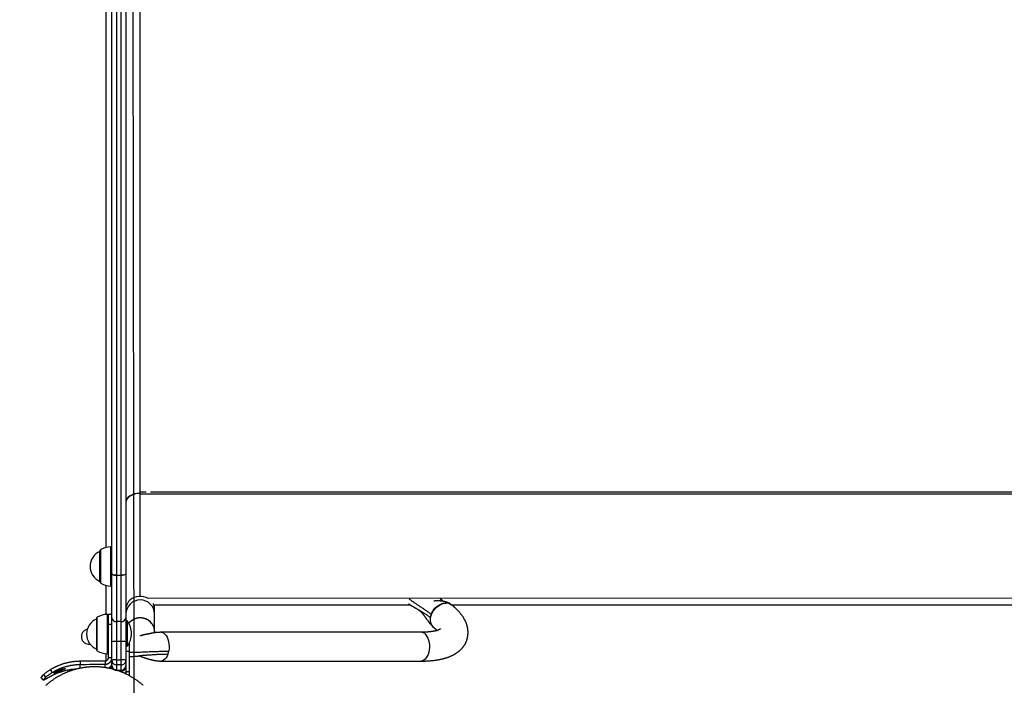
# Model space of a CAD drawing. Extents: x 272 to 9475, y -1547 to 2841.
# Drawn here: x 2255 to 3109, y 193 to 770 of the extents above; entities that cross this region are included whole.
import ezdxf

# ---------------------------------------------------------------- set-up
doc = ezdxf.new("R2010")
doc.units = 0
doc.linetypes.add('DOT', pattern=[6.35, 0, -6.35])
for name, color, linetype in [('LAYER01', 7, 'Continuous'), ('LAYER08', 7, 'Continuous'), ('LAYER10', 7, 'Continuous')]:
    doc.layers.add(name, color=color, linetype=linetype)

msp = doc.modelspace()

# ---------------------------------------------------------------- linework, layer by layer
at = {"layer": 'LAYER01', "color": 7, "linetype": 'Continuous'}
for p, q in [((2335.11, 289.95), (2335.11, 980.2)), ((2339.11, 981.59), (2339.11, 288.57)), ((2343.11, 288.57), (2343.11, 981.59)), ((2347.11, 980.2), (2347.11, 289.95)), ((2359.61, 360.7), (2359.61, 909.94)), ((2359.61, 358.97), (2359.61, 360.7)), ((5186.26, 359.26), (2359.61, 358.97)), ((2359.61, 269.79), (2359.61, 358.97)), ((2324.61, 283), (2324.61, 309.55)), ((2335.11, 313.27), (2334.11, 313.27)), ((2335.11, 251.56), (2335.11, 289.95)), ((2339.11, 288.57), (2343.11, 288.57)), ((2339.11, 288.57), (2339.11, 288.45)), ((2343.11, 288.45), (2339.11, 288.45)), ((2339.11, 288.45), (2339.11, 248.45)), ((2343.11, 288.57), (2343.11, 288.45)), ((2343.11, 248.45), (2343.11, 288.45)), ((2347.11, 289.95), (2347.11, 251.56)), ((2334.11, 279.27), (2335.11, 279.27)), ((2619.63, 268.11), (2621.72, 266.1)), ((2622.15, 266.01), (2620.5, 267.73)), ((2371.73, 262.92), (2593.56, 262.94)), ((2372.11, 259.01), (2372.11, 262.92)), ((2372.11, 255.01), (2372.11, 259.01)), ((2629.76, 262.8), (2629.5, 263.01)), ((2629.58, 262.95), (5275.23, 263.22)), ((2321.61, 250.88), (2321.61, 224.32)), ((2332.11, 254.6), (2331.11, 254.6)), ((2335.11, 254.6), (2332.11, 254.6)), ((2332.11, 246.09), (2332.11, 254.6)), ((2335.11, 230.84), (2335.11, 251.56)), ((2343.11, 248.45), (2339.11, 248.45)), ((2339.11, 248.45), (2339.11, 231.19)), ((2343.11, 231.19), (2343.11, 248.45)), ((2347.11, 251.56), (2347.11, 230.84)), ((2348.11, 249.1), (2347.61, 249.1)), ((2372.11, 239.7), (2372.11, 255.01)), ((2332.11, 217.31), (2332.11, 246.09)), ((2332.11, 246.09), (2335.11, 246.09)), ((2603.16, 239.17), (2377.49, 239.15)), ((2613.73, 243.61), (2613.99, 243.4)), ((2335.11, 214.9), (2335.11, 230.84)), ((2343.11, 231.19), (2339.11, 231.19)), ((2339.11, 231.19), (2339.11, 215.25)), ((2343.11, 215.25), (2343.11, 231.19)), ((2347.11, 230.84), (2347.11, 214.9)), ((2347.11, 222.65), (2350.11, 222.65)), ((2347.61, 227.1), (2348.11, 227.1)), ((2350.11, 230.02), (2350.11, 222.65)), ((2350.11, 222.65), (2350.11, 205.13)), ((2307.62, 214.28), (2307.62, 211.29)), ((2329.11, 214.37), (2329.11, 211.39)), ((2331.11, 220.6), (2332.11, 220.6)), ((2332.11, 217.31), (2335.11, 217.31)), ((2335.11, 210.28), (2335.11, 214.9)), ((2339.11, 215.25), (2339.11, 210.92)), ((2339.11, 215.25), (2343.11, 215.25)), ((2343.11, 210.92), (2343.11, 215.25)), ((2347.11, 214.9), (2347.11, 210.28)), ((2377.49, 214.15), (2603.17, 214.17)), ((2334.11, 209.27), (2333.56, 209.27)), ((2335.11, 209.27), (2334.11, 209.27)), ((2335.11, 209.3), (2335.11, 210.28)), ((2335.11, 207.34), (2335.11, 209.3)), ((2343.11, 210.92), (2339.11, 210.92)), ((2339.11, 210.92), (2339.11, 206.29)), ((2339.11, 206.29), (2343.11, 206.29)), ((2339.11, 206.28), (2343.11, 206.28)), ((2343.11, 206.29), (2343.11, 210.92)), ((2347.11, 210.28), (2347.11, 209.3)), ((2347.11, 209.3), (2347.11, 204.71)), ((2347.11, 205.13), (2350.11, 205.13)), ((2350.11, 205.13), (2350.11, 201.53)), ((2273.57, 199.91), (2275.38, 197.52)), ((2275.72, 202.4), (2277.52, 200.02)), ((2277.52, 198.41), (2277.52, 200.02)), ((2347.11, 204.71), (2347.11, 203.01))]:
    msp.add_line(p, q, dxfattribs=at)
at = {"layer": 'LAYER01', "color": 8, "linetype": 'Continuous'}
for p, q in [((2330.11, 312.8), (2330.11, 957.75)), ((2364.78, 360.7), (2359.61, 360.7)), ((5185.69, 360.99), (2368.54, 360.7)), ((2325.34, 281.71), (2325.34, 310.83)), ((2334.11, 279.27), (2334.11, 313.27)), ((2330.11, 254.57), (2330.11, 279.75)), ((5276.09, 268.82), (2366.41, 268.52)), ((2322.34, 223.04), (2322.34, 252.16)), ((2331.11, 220.6), (2331.11, 254.6)), ((2347.61, 227.1), (2347.61, 249.1)), ((2348.11, 227.1), (2348.11, 249.1)), ((2348.52, 227.31), (2348.52, 248.89)), ((2330.11, 214.57), (2330.11, 220.63)), ((2307.62, 207.93), (2307.62, 211.29)), ((2329.11, 208.48), (2329.11, 211.39)), ((2334.11, 207.7), (2334.11, 209.27)), ((2339.11, 206.29), (2339.11, 206.28)), ((2339.11, 206.28), (2339.11, 206.18)), ((2343.11, 205.32), (2341.59, 205.32)), ((2343.11, 206.29), (2343.11, 206.28)), ((2343.11, 205.32), (2343.11, 206.28)), ((2343.11, 204.82), (2343.11, 205.32))]:
    msp.add_line(p, q, dxfattribs=at)
at = {"layer": 'LAYER01', "color": 7, "linetype": 'Continuous'}
for points in [[(2339.11, 288.57), (2338.33, 288.59), (2337.58, 288.67), (2336.89, 288.8), (2336.28, 288.97), (2335.79, 289.18), (2335.42, 289.42), (2335.19, 289.68), (2335.11, 289.95)], [(2335.11, 289.95), (2335.19, 289.66), (2335.42, 289.38), (2335.79, 289.12), (2336.28, 288.89), (2336.89, 288.7), (2337.58, 288.56), (2338.33, 288.48), (2339.11, 288.45)], [(2347.11, 289.95), (2347.04, 289.68), (2346.81, 289.42), (2346.44, 289.18), (2345.94, 288.97), (2345.33, 288.8), (2344.64, 288.67), (2343.89, 288.59), (2343.11, 288.57)], [(2347.11, 289.95), (2347.04, 289.66), (2346.81, 289.38), (2346.44, 289.12), (2345.94, 288.89), (2345.33, 288.7), (2344.64, 288.56), (2343.89, 288.48), (2343.11, 288.45)], [(2611.81, 254.67), (2611.41, 254.98), (2611.01, 255.29), (2610.61, 255.6), (2610.21, 255.91), (2609.8, 256.22), (2609.39, 256.53), (2608.97, 256.84), (2608.54, 257.15), (2608.1, 257.46), (2607.66, 257.78), (2607.21, 258.09), (2606.75, 258.41), (2606.28, 258.73), (2605.81, 259.05), (2605.33, 259.37), (2604.85, 259.69), (2604.36, 260.02), (2603.87, 260.35), (2603.37, 260.68), (2602.86, 261.01), (2602.36, 261.35), (2601.85, 261.68), (2601.33, 262.02), (2600.3, 262.71), (2599.77, 263.05), (2599.25, 263.4), (2598.73, 263.75), (2598.21, 264.1), (2597.69, 264.45), (2597.17, 264.8), (2596.66, 265.16), (2596.16, 265.51), (2595.66, 265.87), (2595.17, 266.23), (2594.68, 266.58), (2594.2, 266.94), (2593.71, 267.3), (2593.23, 267.66), (2592.75, 268.02)], [(2629.52, 262.99), (2629.2, 263.21), (2628.89, 263.43), (2628.57, 263.65), (2628.25, 263.86), (2627.93, 264.06), (2627.6, 264.26), (2627.28, 264.44), (2626.95, 264.62), (2626.62, 264.78), (2626.29, 264.93), (2625.95, 265.06), (2625.61, 265.19), (2625.28, 265.3), (2624.94, 265.41), (2624.61, 265.51), (2624.27, 265.6), (2623.94, 265.68), (2623.62, 265.76), (2623.29, 265.83), (2622.97, 265.9), (2622.66, 265.96), (2622.35, 266.01), (2622.04, 266.06), (2621.73, 266.1), (2621.44, 266.14), (2621.14, 266.18), (2620.85, 266.21), (2620.57, 266.23), (2620.29, 266.26), (2620.02, 266.28), (2619.75, 266.3), (2619.48, 266.31), (2619.23, 266.32), (2618.97, 266.33), (2618.73, 266.34), (2618.49, 266.35), (2618.25, 266.35), (2618.03, 266.35), (2617.81, 266.36), (2617.59, 266.36), (2617.38, 266.36), (2617.18, 266.36), (2616.99, 266.35), (2616.8, 266.35), (2616.62, 266.35), (2616.44, 266.34), (2616.27, 266.34), (2616.11, 266.34), (2615.96, 266.33), (2615.81, 266.33), (2615.66, 266.32), (2615.53, 266.32), (2615.4, 266.31), (2615.27, 266.31), (2615.16, 266.3), (2615.04, 266.3), (2614.94, 266.29), (2614.83, 266.28), (2614.74, 266.28), (2614.65, 266.27), (2614.57, 266.27), (2614.49, 266.26), (2614.43, 266.26), (2614.37, 266.25), (2614.32, 266.25), (2614.27, 266.25), (2614.23, 266.24), (2614.2, 266.24), (2614.16, 266.23), (2614.14, 266.23), (2614.11, 266.22), (2614.09, 266.22)], [(2592.21, 263.86), (2592.43, 263.71), (2592.64, 263.56), (2592.85, 263.42), (2593.07, 263.27), (2593.29, 263.12), (2593.52, 262.97), (2593.75, 262.82), (2593.99, 262.67), (2594.24, 262.51), (2594.49, 262.36), (2594.75, 262.2), (2595.02, 262.04), (2595.29, 261.88), (2595.57, 261.71), (2595.85, 261.55), (2596.14, 261.38), (2596.44, 261.2), (2596.73, 261.03), (2597.04, 260.85), (2597.34, 260.67), (2597.65, 260.49), (2597.96, 260.3), (2598.58, 259.94)], [(2611.08, 251.95), (2610.68, 252.25), (2610.28, 252.55), (2609.88, 252.85), (2609.47, 253.15), (2609.06, 253.45), (2608.64, 253.75), (2608.22, 254.05), (2607.79, 254.35), (2607.35, 254.64), (2606.9, 254.94), (2606.45, 255.23), (2605.99, 255.52), (2605.53, 255.8), (2605.07, 256.08), (2604.61, 256.36), (2604.15, 256.64), (2603.69, 256.91), (2603.24, 257.18), (2602.79, 257.44), (2602.35, 257.7), (2601.92, 257.96), (2601.48, 258.21), (2601.06, 258.46), (2600.64, 258.71), (2600.23, 258.96), (2599.83, 259.2), (2599.43, 259.44), (2599.04, 259.67), (2598.65, 259.91), (2598.26, 260.14), (2597.88, 260.38), (2597.49, 260.61)], [(2599.4, 259.45), (2599.55, 259.36), (2599.7, 259.27), (2599.85, 259.18), (2600, 259.1), (2600.15, 259.01), (2600.29, 258.92), (2600.44, 258.83), (2600.58, 258.74), (2600.73, 258.65), (2600.87, 258.57), (2601.01, 258.48), (2601.14, 258.39), (2601.27, 258.3), (2601.4, 258.22), (2601.53, 258.13), (2601.65, 258.05), (2601.76, 257.97), (2601.87, 257.89), (2601.98, 257.81), (2602.08, 257.73), (2602.18, 257.66), (2602.27, 257.59), (2602.36, 257.51), (2602.44, 257.45), (2602.52, 257.38), (2602.6, 257.32), (2602.67, 257.25), (2602.74, 257.19), (2602.81, 257.13), (2602.88, 257.07), (2602.95, 257), (2603.02, 256.94), (2603.09, 256.87), (2603.16, 256.8), (2603.23, 256.73), (2603.31, 256.65), (2603.38, 256.58), (2603.45, 256.5), (2603.52, 256.42), (2603.59, 256.34), (2603.67, 256.26), (2603.74, 256.18), (2603.81, 256.09), (2603.88, 256), (2603.95, 255.92), (2604.01, 255.83), (2604.08, 255.74), (2604.15, 255.65), (2604.22, 255.56), (2604.29, 255.47), (2604.35, 255.38), (2604.42, 255.29), (2604.57, 255.09), (2604.64, 254.99), (2604.72, 254.88), (2604.81, 254.77), (2604.9, 254.65), (2604.99, 254.53), (2605.08, 254.4), (2605.18, 254.28), (2605.28, 254.14), (2605.59, 253.73), (2605.7, 253.58), (2605.82, 253.43), (2605.93, 253.27), (2606.05, 253.11), (2606.18, 252.94), (2606.31, 252.77), (2606.45, 252.59), (2606.59, 252.39), (2606.73, 252.19), (2606.88, 251.99), (2607.04, 251.77), (2607.2, 251.55), (2607.36, 251.32), (2607.53, 251.09), (2607.7, 250.85), (2607.88, 250.61), (2608.06, 250.36), (2608.24, 250.11), (2608.61, 249.58), (2608.81, 249.31), (2609.01, 249.03), (2609.22, 248.74), (2609.43, 248.45), (2609.65, 248.14), (2609.88, 247.83), (2610.12, 247.52), (2610.36, 247.2), (2610.62, 246.88), (2610.89, 246.55), (2611.16, 246.23), (2611.45, 245.9), (2611.76, 245.58), (2612.07, 245.25), (2612.38, 244.93), (2612.71, 244.6), (2613.04, 244.28), (2613.37, 243.96), (2613.7, 243.63)], [(2603.17, 214.17), (2603.52, 214.18), (2603.87, 214.18), (2604.23, 214.18), (2604.59, 214.19), (2604.95, 214.19), (2605.32, 214.2), (2605.7, 214.2), (2606.09, 214.21), (2606.48, 214.22), (2606.88, 214.24), (2607.29, 214.25), (2607.71, 214.27), (2608.14, 214.29), (2608.58, 214.31), (2609.03, 214.34), (2609.48, 214.36), (2609.94, 214.39), (2610.41, 214.43), (2610.89, 214.47), (2611.37, 214.5), (2611.85, 214.55), (2612.33, 214.59), (2612.82, 214.64), (2613.3, 214.69), (2613.79, 214.75), (2614.27, 214.8), (2614.75, 214.86), (2615.22, 214.92), (2615.7, 214.99), (2616.17, 215.06), (2616.64, 215.13), (2617.11, 215.21), (2617.58, 215.28), (2618.05, 215.36), (2618.51, 215.45), (2618.97, 215.54), (2619.43, 215.63), (2619.89, 215.72), (2620.34, 215.82), (2620.8, 215.92), (2621.25, 216.02), (2621.7, 216.13), (2622.14, 216.24), (2622.59, 216.36), (2623.03, 216.47), (2623.46, 216.59), (2623.89, 216.72), (2624.32, 216.85), (2624.74, 216.98), (2625.16, 217.11), (2625.58, 217.25), (2625.99, 217.39), (2626.39, 217.53), (2626.79, 217.67), (2627.18, 217.82), (2627.57, 217.97), (2627.95, 218.13), (2628.33, 218.28), (2628.7, 218.44), (2629.07, 218.6), (2629.43, 218.77), (2629.78, 218.93), (2630.13, 219.1), (2630.47, 219.27), (2630.81, 219.44), (2631.14, 219.61), (2631.47, 219.79), (2631.79, 219.96), (2632.1, 220.14), (2632.42, 220.32), (2632.72, 220.51), (2633.02, 220.69), (2633.32, 220.88), (2633.61, 221.07), (2633.9, 221.26), (2634.18, 221.46), (2634.46, 221.65), (2634.73, 221.85), (2635, 222.05), (2635.27, 222.25), (2635.53, 222.46), (2635.79, 222.67), (2636.04, 222.88), (2636.29, 223.09), (2636.54, 223.3), (2636.78, 223.52), (2637.02, 223.73), (2637.25, 223.95), (2637.48, 224.18), (2637.7, 224.4), (2637.92, 224.63), (2638.14, 224.86), (2638.36, 225.09), (2638.57, 225.32), (2638.77, 225.56), (2638.98, 225.8), (2639.18, 226.04), (2639.37, 226.29), (2639.57, 226.54), (2639.76, 226.79), (2639.95, 227.05), (2640.13, 227.31), (2640.31, 227.57), (2640.49, 227.83), (2640.66, 228.1), (2640.83, 228.37), (2640.99, 228.65), (2641.16, 228.92), (2641.31, 229.2), (2641.47, 229.48), (2641.61, 229.77), (2641.76, 230.06), (2641.9, 230.35), (2642.03, 230.64), (2642.16, 230.94), (2642.29, 231.24), (2642.41, 231.54), (2642.53, 231.84), (2642.64, 232.14), (2642.74, 232.45), (2642.84, 232.75), (2642.94, 233.06), (2643.03, 233.36), (2643.12, 233.67), (2643.2, 233.98), (2643.27, 234.29), (2643.34, 234.6), (2643.41, 234.91), (2643.47, 235.22), (2643.52, 235.53), (2643.57, 235.84), (2643.62, 236.15), (2643.66, 236.46), (2643.7, 236.77), (2643.73, 237.08), (2643.75, 237.39), (2643.77, 237.71), (2643.79, 238.02), (2643.8, 238.33), (2643.81, 238.64), (2643.81, 238.95), (2643.81, 239.26), (2643.8, 239.57), (2643.79, 239.88), (2643.77, 240.19), (2643.75, 240.5), (2643.73, 240.81), (2643.7, 241.12), (2643.66, 241.43), (2643.62, 241.74), (2643.58, 242.05), (2643.53, 242.36), (2643.48, 242.67), (2643.42, 242.98), (2643.36, 243.28), (2643.3, 243.59), (2643.23, 243.9), (2643.15, 244.2), (2643.07, 244.51), (2642.99, 244.82), (2642.9, 245.12), (2642.81, 245.43), (2642.71, 245.73), (2642.61, 246.04), (2642.51, 246.35), (2642.4, 246.65), (2642.29, 246.96), (2642.17, 247.26), (2642.04, 247.57), (2641.92, 247.87), (2641.78, 248.18), (2641.65, 248.48), (2641.51, 248.79), (2641.36, 249.09), (2641.21, 249.4), (2641.05, 249.7), (2640.89, 250.01), (2640.73, 250.31), (2640.56, 250.62), (2640.39, 250.92), (2640.21, 251.23), (2640.02, 251.54), (2639.83, 251.85), (2639.64, 252.15), (2639.44, 252.46), (2639.23, 252.77), (2639.02, 253.08), (2638.81, 253.39), (2638.59, 253.7), (2638.36, 254), (2638.13, 254.31), (2637.9, 254.62), (2637.65, 254.94), (2637.41, 255.25), (2637.16, 255.56), (2636.9, 255.87), (2636.63, 256.18), (2636.37, 256.49), (2636.09, 256.8), (2635.81, 257.11), (2635.53, 257.43), (2635.24, 257.74), (2634.95, 258.04), (2634.66, 258.35), (2634.36, 258.65), (2634.07, 258.94), (2633.78, 259.23), (2633.5, 259.51), (2633.22, 259.78), (2632.94, 260.04), (2632.67, 260.29), (2632.41, 260.53), (2632.15, 260.76), (2631.9, 260.98), (2631.66, 261.19), (2631.43, 261.4), (2631.2, 261.59), (2630.98, 261.78), (2630.77, 261.96), (2630.56, 262.14), (2630.36, 262.3), (2630.16, 262.47), (2629.96, 262.64), (2629.76, 262.8)], [(2371.2, 244.07), (2371.05, 244.38), (2370.89, 244.68), (2370.73, 244.98), (2370.57, 245.28), (2370.41, 245.57), (2370.24, 245.86), (2370.07, 246.14), (2369.9, 246.41), (2369.71, 246.66), (2369.52, 246.91), (2369.33, 247.15), (2369.13, 247.38), (2368.93, 247.6), (2368.73, 247.82), (2368.52, 248.02), (2368.32, 248.22), (2368.11, 248.4), (2367.9, 248.58), (2367.7, 248.76), (2367.49, 248.93), (2367.28, 249.09), (2367.07, 249.25), (2366.86, 249.4), (2366.64, 249.54), (2366.42, 249.68), (2366.2, 249.82), (2365.98, 249.95), (2365.75, 250.08), (2365.52, 250.2), (2365.28, 250.32), (2365.05, 250.44), (2364.81, 250.54), (2364.57, 250.65), (2364.32, 250.75), (2364.08, 250.84), (2363.83, 250.93), (2363.58, 251.01), (2363.33, 251.09), (2363.08, 251.17), (2362.82, 251.23), (2362.57, 251.3), (2362.31, 251.35), (2362.05, 251.41), (2361.79, 251.45), (2361.53, 251.5), (2361.27, 251.53), (2361.01, 251.56), (2360.75, 251.59), (2360.49, 251.61), (2360.22, 251.63), (2359.96, 251.64), (2359.7, 251.64), (2359.43, 251.64), (2359.17, 251.63), (2358.91, 251.62), (2358.64, 251.6), (2358.38, 251.58), (2358.12, 251.55), (2357.86, 251.52), (2357.59, 251.48), (2357.34, 251.44), (2357.08, 251.39), (2356.82, 251.33), (2356.56, 251.27), (2356.31, 251.21), (2356.05, 251.14), (2355.8, 251.06), (2355.55, 250.98), (2355.3, 250.9), (2355.06, 250.81), (2354.81, 250.71), (2354.57, 250.61), (2354.33, 250.51), (2354.09, 250.39), (2353.85, 250.28), (2353.62, 250.16), (2353.39, 250.03), (2353.16, 249.9), (2352.94, 249.77), (2352.72, 249.63), (2352.5, 249.49), (2352.29, 249.34), (2352.08, 249.19), (2351.88, 249.04), (2351.68, 248.89), (2351.5, 248.74), (2351.32, 248.59), (2351.15, 248.44), (2350.98, 248.3), (2350.83, 248.17), (2350.69, 248.04), (2350.56, 247.92), (2350.44, 247.8), (2350.32, 247.68), (2350.22, 247.58), (2350.13, 247.48), (2350.04, 247.38), (2349.97, 247.29), (2349.9, 247.2), (2349.84, 247.12), (2349.78, 247.04), (2349.73, 246.97), (2349.68, 246.89), (2349.63, 246.82)], [(2377.49, 239.15), (2376.91, 239.12), (2376.34, 239.09), (2375.77, 239.05), (2375.21, 239.02), (2374.64, 238.98), (2374.09, 238.93), (2373.53, 238.88), (2372.99, 238.82), (2372.45, 238.76), (2371.93, 238.69), (2371.41, 238.61), (2370.9, 238.53), (2370.4, 238.45), (2369.91, 238.37), (2369.44, 238.28), (2368.97, 238.19), (2368.52, 238.11), (2368.08, 238.02), (2367.65, 237.94), (2367.24, 237.86), (2366.84, 237.78), (2366.45, 237.71), (2366.08, 237.63), (2365.72, 237.56), (2365.37, 237.49), (2365.04, 237.42), (2364.72, 237.35), (2364.41, 237.29), (2364.12, 237.22), (2363.83, 237.16), (2363.54, 237.1), (2363.27, 237.04), (2363, 236.99), (2362.47, 236.87), (2361.19, 236.6), (2360.44, 236.44), (2359.2, 236.18)], [(2371.2, 244.25), (2371.2, 244.07)], [(2371.56, 243.27), (2371.58, 242.94), (2371.6, 242.62), (2371.62, 242.3), (2371.64, 241.98), (2371.67, 241.67), (2371.69, 241.36), (2371.72, 241.06), (2371.75, 240.77), (2371.78, 240.49), (2371.82, 240.21), (2371.86, 239.95), (2371.9, 239.69), (2371.94, 239.43), (2371.98, 239.18), (2372.03, 238.93), (2372.07, 238.68)], [(2372.53, 238.76), (2372.49, 238.83), (2372.47, 238.86), (2372.45, 238.9), (2372.43, 238.93), (2372.41, 238.97), (2372.39, 239), (2372.38, 239.04), (2372.36, 239.07), (2372.34, 239.11), (2372.32, 239.14), (2372.31, 239.17), (2372.29, 239.21), (2372.27, 239.24), (2372.26, 239.28), (2372.24, 239.31), (2372.23, 239.34), (2372.21, 239.38), (2372.2, 239.41), (2372.18, 239.44), (2372.17, 239.47), (2372.16, 239.5), (2372.15, 239.53), (2372.14, 239.56), (2372.13, 239.58), (2372.13, 239.6), (2372.12, 239.62), (2372.12, 239.64), (2372.12, 239.65), (2372.12, 239.67), (2372.11, 239.68), (2372.11, 239.7)], [(2619.97, 242.02), (2619.97, 242.02), (2619.97, 242.03), (2619.98, 242.03), (2619.98, 242.03), (2619.98, 242.03), (2619.98, 242.03), (2619.97, 242.03), (2619.96, 242.02), (2619.93, 242), (2619.91, 241.98), (2619.89, 241.97), (2619.86, 241.95), (2619.82, 241.92), (2619.79, 241.9), (2619.74, 241.87), (2619.7, 241.85), (2619.65, 241.82), (2619.59, 241.78), (2619.53, 241.75), (2619.47, 241.72), (2619.4, 241.68), (2619.32, 241.64), (2619.24, 241.6), (2619.16, 241.56), (2619.07, 241.52), (2618.98, 241.48), (2618.88, 241.43), (2618.78, 241.39), (2618.67, 241.34), (2618.56, 241.29), (2618.44, 241.25), (2618.32, 241.2), (2618.19, 241.15), (2618.06, 241.1), (2617.92, 241.05), (2617.78, 241), (2617.63, 240.95), (2617.48, 240.9), (2617.33, 240.85), (2617.17, 240.8), (2617, 240.75), (2616.83, 240.7), (2616.66, 240.65), (2616.48, 240.6), (2616.29, 240.55), (2616.1, 240.5), (2615.91, 240.45), (2615.71, 240.4), (2615.51, 240.35), (2615.3, 240.31), (2615.09, 240.26), (2614.87, 240.21), (2614.65, 240.16), (2614.42, 240.12), (2614.19, 240.07), (2613.95, 240.03), (2613.71, 239.98), (2613.46, 239.94), (2613.21, 239.9), (2612.95, 239.86), (2612.69, 239.82), (2612.43, 239.78), (2612.16, 239.74), (2611.89, 239.7), (2611.61, 239.66), (2611.32, 239.63), (2611.04, 239.59), (2610.74, 239.56), (2610.45, 239.53), (2610.15, 239.5), (2609.84, 239.47), (2609.53, 239.44), (2609.22, 239.41), (2608.91, 239.39), (2608.59, 239.36), (2608.28, 239.34), (2607.96, 239.32), (2607.65, 239.3), (2607.35, 239.28), (2607.04, 239.27), (2606.75, 239.25), (2606.45, 239.24), (2606.17, 239.23), (2605.89, 239.22), (2605.61, 239.21), (2605.34, 239.2), (2605.08, 239.2), (2604.83, 239.19), (2604.58, 239.19), (2604.34, 239.18), (2604.1, 239.18), (2603.86, 239.18), (2603.63, 239.18), (2603.39, 239.18), (2603.16, 239.17)], [(2613.99, 243.4), (2614.13, 243.29), (2614.27, 243.17), (2614.41, 243.05), (2614.55, 242.93), (2614.69, 242.82), (2614.83, 242.7), (2614.96, 242.58), (2615.1, 242.47), (2615.23, 242.35), (2615.36, 242.24), (2615.49, 242.12), (2615.61, 242.01), (2615.74, 241.9), (2615.86, 241.78), (2615.97, 241.67), (2616.09, 241.56), (2616.19, 241.46), (2616.3, 241.35), (2616.4, 241.25), (2616.51, 241.14), (2616.6, 241.04), (2616.7, 240.94), (2616.8, 240.83), (2616.9, 240.73)], [(2360, 236.33), (2360.6, 236.5), (2360.9, 236.58), (2361.2, 236.67), (2361.5, 236.75), (2361.81, 236.83), (2362.12, 236.92), (2362.43, 237), (2362.75, 237.09), (2363.07, 237.18), (2363.39, 237.26), (2363.72, 237.34), (2364.05, 237.42), (2364.38, 237.5), (2364.72, 237.57), (2365.06, 237.63), (2365.4, 237.69), (2365.74, 237.74), (2366.09, 237.79), (2366.44, 237.83), (2366.79, 237.87), (2367.14, 237.91), (2367.49, 237.94), (2367.84, 237.97)], [(2350.11, 221.76), (2351.22, 221.79), (2352.32, 221.81), (2353.42, 221.84), (2354.52, 221.86), (2355.61, 221.89), (2356.7, 221.92), (2357.79, 221.95), (2358.87, 221.98), (2359.95, 222.02), (2361.02, 222.06), (2362.08, 222.11), (2363.14, 222.15), (2364.2, 222.2), (2365.26, 222.25), (2366.32, 222.29), (2367.39, 222.34), (2368.45, 222.39), (2369.52, 222.43), (2370.59, 222.47), (2371.66, 222.51), (2372.72, 222.55), (2373.79, 222.59), (2374.86, 222.62), (2375.92, 222.65), (2376.97, 222.67), (2378.03, 222.69), (2379.08, 222.71), (2380.13, 222.72), (2381.17, 222.74), (2382.22, 222.75), (2383.26, 222.76), (2384.3, 222.77)], [(2281.86, 206.92), (2282.21, 207.12), (2282.57, 207.33), (2282.92, 207.53), (2283.28, 207.73), (2283.64, 207.93), (2284, 208.13), (2284.36, 208.32), (2284.72, 208.52), (2285.09, 208.71), (2285.46, 208.89), (2285.83, 209.07), (2286.2, 209.25), (2286.58, 209.43), (2286.95, 209.61), (2287.33, 209.78), (2287.71, 209.94), (2288.1, 210.11), (2288.48, 210.27), (2288.87, 210.43), (2289.26, 210.59), (2289.66, 210.75), (2290.06, 210.9), (2290.47, 211.06), (2290.88, 211.21), (2291.3, 211.36), (2291.73, 211.51), (2292.17, 211.66), (2292.61, 211.8), (2293.06, 211.95), (2293.52, 212.09), (2293.99, 212.23), (2294.46, 212.36), (2294.94, 212.5), (2295.43, 212.63), (2295.92, 212.75), (2296.43, 212.88), (2296.94, 213), (2297.46, 213.11), (2297.98, 213.22), (2298.52, 213.33), (2299.06, 213.44), (2299.61, 213.54), (2300.16, 213.63), (2300.72, 213.72), (2301.29, 213.8), (2301.85, 213.87), (2302.42, 213.94), (2303, 214), (2303.57, 214.05), (2304.15, 214.1), (2304.72, 214.14), (2305.3, 214.17), (2305.88, 214.2), (2306.46, 214.23), (2307.04, 214.25), (2307.62, 214.28)], [(2307.62, 214.28), (2310.28, 214.31), (2312.96, 214.34), (2315.64, 214.36), (2318.33, 214.38), (2321.03, 214.38), (2323.72, 214.39), (2326.42, 214.38), (2329.11, 214.37)], [(2329.11, 211.39), (2329.41, 211.42), (2329.7, 211.45), (2330, 211.49), (2330.29, 211.54), (2330.57, 211.6), (2330.86, 211.66), (2331.14, 211.74), (2331.41, 211.83), (2331.68, 211.94), (2331.94, 212.07), (2332.2, 212.21), (2332.45, 212.37), (2332.69, 212.54), (2332.92, 212.72), (2333.14, 212.92), (2333.36, 213.12), (2333.57, 213.33), (2333.76, 213.55), (2333.94, 213.78), (2334.12, 214.02), (2334.27, 214.27), (2334.42, 214.52), (2334.55, 214.78), (2334.66, 215.04), (2334.75, 215.31), (2334.83, 215.59), (2334.9, 215.87), (2334.95, 216.15), (2335, 216.44), (2335.04, 216.73), (2335.08, 217.02), (2335.11, 217.31)], [(2329.11, 214.37), (2329.26, 214.39), (2329.41, 214.41), (2329.55, 214.43), (2329.7, 214.45), (2329.84, 214.48), (2329.99, 214.51), (2330.13, 214.55), (2330.26, 214.59), (2330.4, 214.65), (2330.53, 214.71), (2330.66, 214.78), (2330.78, 214.86), (2330.9, 214.94), (2331.02, 215.03), (2331.13, 215.13), (2331.24, 215.23), (2331.34, 215.34), (2331.44, 215.45), (2331.53, 215.56), (2331.62, 215.68), (2331.69, 215.8), (2331.77, 215.93), (2331.83, 216.05), (2331.89, 216.19), (2331.93, 216.32), (2331.97, 216.46), (2332.01, 216.6), (2332.03, 216.74), (2332.06, 216.88), (2332.08, 217.02), (2332.1, 217.16), (2332.11, 217.31)], [(2350.11, 218.04), (2350.29, 218.04), (2350.48, 218.05), (2350.67, 218.06), (2350.86, 218.07), (2351.06, 218.08), (2351.28, 218.09), (2351.5, 218.1), (2351.74, 218.11), (2352, 218.13), (2352.27, 218.15), (2352.55, 218.17), (2352.86, 218.19), (2353.17, 218.22), (2353.51, 218.24), (2354.21, 218.3), (2354.59, 218.33), (2354.98, 218.36), (2355.78, 218.42), (2357, 218.52), (2357.41, 218.55), (2357.81, 218.58), (2358.2, 218.61), (2358.98, 218.67), (2360.49, 218.79)], [(2358.75, 218.68), (2359.12, 218.55), (2359.39, 218.46), (2359.67, 218.36), (2360.34, 218.12), (2360.52, 218.06), (2360.72, 217.99), (2360.92, 217.92), (2361.13, 217.84), (2361.35, 217.76), (2361.58, 217.69), (2361.82, 217.6), (2362.07, 217.52), (2362.32, 217.43), (2362.58, 217.34), (2362.86, 217.25), (2363.14, 217.15), (2363.44, 217.05), (2363.74, 216.95), (2364.05, 216.85), (2364.38, 216.75), (2364.71, 216.64), (2365.06, 216.53), (2365.41, 216.42), (2365.78, 216.31), (2366.15, 216.19), (2366.54, 216.08), (2366.93, 215.97), (2367.33, 215.85), (2367.75, 215.74), (2368.17, 215.62), (2368.6, 215.51), (2369.03, 215.4), (2369.48, 215.28), (2369.93, 215.17), (2370.39, 215.06), (2370.86, 214.96), (2371.34, 214.85), (2371.82, 214.76), (2372.31, 214.67), (2372.8, 214.58), (2373.31, 214.51), (2373.82, 214.44), (2374.33, 214.39), (2374.85, 214.34), (2375.37, 214.29), (2375.9, 214.25), (2376.43, 214.22), (2376.96, 214.18), (2377.49, 214.15)], [(2383.57, 220.04), (2382.69, 220.03), (2381.8, 220.02), (2380.91, 220), (2380.03, 219.98), (2379.14, 219.96), (2378.26, 219.94), (2377.39, 219.91), (2376.52, 219.88), (2375.65, 219.84), (2374.79, 219.8), (2373.94, 219.76), (2373.09, 219.71), (2372.26, 219.66), (2371.44, 219.61), (2370.63, 219.55), (2369.84, 219.5), (2369.06, 219.44), (2368.3, 219.38), (2367.55, 219.33), (2366.82, 219.27), (2366.1, 219.22), (2365.4, 219.16), (2364.71, 219.11), (2364.04, 219.06), (2363.38, 219.01), (2362.73, 218.96), (2362.09, 218.92), (2361.46, 218.87), (2360.84, 218.83), (2360.22, 218.78), (2359.61, 218.74), (2359, 218.7)], [(2275.72, 202.4), (2276.02, 202.67), (2276.33, 202.93), (2276.64, 203.2), (2276.95, 203.47), (2277.28, 203.74), (2277.62, 204.01), (2277.98, 204.29), (2278.35, 204.57), (2278.74, 204.86), (2279.16, 205.14), (2279.58, 205.43), (2280.02, 205.73), (2280.47, 206.02), (2280.93, 206.32), (2281.39, 206.62), (2281.86, 206.92)], [(2362.16, 193.1), (2361.74, 193.47), (2361.31, 193.84), (2360.88, 194.2), (2360.45, 194.56), (2360.01, 194.91), (2359.58, 195.26), (2359.14, 195.61), (2358.69, 195.95), (2358.25, 196.29), (2357.8, 196.63), (2357.35, 196.96), (2356.89, 197.28), (2356.44, 197.61), (2355.98, 197.92), (2355.52, 198.24), (2355.05, 198.55), (2354.59, 198.85), (2354.12, 199.16), (2353.65, 199.45), (2353.18, 199.75), (2352.7, 200.04), (2352.23, 200.32), (2351.75, 200.6), (2351.27, 200.88), (2350.78, 201.15), (2350.3, 201.42), (2349.81, 201.68), (2349.32, 201.94), (2348.83, 202.19), (2348.34, 202.44), (2347.84, 202.69), (2347.35, 202.93), (2346.85, 203.16), (2346.35, 203.4), (2345.85, 203.62), (2345.34, 203.85), (2344.84, 204.07), (2344.33, 204.28), (2343.82, 204.49), (2343.31, 204.7), (2342.8, 204.9), (2342.29, 205.09), (2341.78, 205.29), (2341.26, 205.47), (2340.74, 205.66), (2340.23, 205.83), (2339.71, 206.01), (2339.19, 206.18), (2338.67, 206.34), (2338.14, 206.5), (2337.62, 206.66), (2337.09, 206.81), (2336.57, 206.95), (2336.04, 207.1), (2335.51, 207.23), (2334.98, 207.37), (2334.45, 207.49), (2333.92, 207.62), (2333.39, 207.74), (2332.86, 207.85), (2332.33, 207.96), (2331.79, 208.06), (2331.26, 208.16), (2330.72, 208.26), (2330.19, 208.35), (2329.65, 208.44), (2329.11, 208.52), (2328.58, 208.6), (2328.04, 208.67), (2327.5, 208.73), (2326.96, 208.8), (2326.42, 208.86), (2325.88, 208.91), (2325.34, 208.96), (2324.8, 209), (2324.26, 209.04), (2323.72, 209.08), (2323.18, 209.11), (2322.64, 209.13), (2322.1, 209.15), (2321.56, 209.17), (2321.02, 209.18), (2320.48, 209.19), (2319.93, 209.19), (2319.39, 209.19), (2318.85, 209.18), (2318.31, 209.17), (2317.77, 209.15), (2317.23, 209.13), (2316.69, 209.11), (2316.15, 209.08), (2315.61, 209.04), (2315.07, 209), (2314.53, 208.96), (2313.99, 208.91), (2313.45, 208.85), (2312.92, 208.8), (2312.38, 208.73), (2311.84, 208.66), (2311.31, 208.59), (2310.77, 208.52), (2310.24, 208.43), (2309.7, 208.35), (2309.17, 208.26), (2308.64, 208.16), (2308.11, 208.06), (2307.58, 207.96), (2307.05, 207.85), (2306.52, 207.74), (2305.99, 207.62), (2305.46, 207.5), (2304.93, 207.37), (2304.41, 207.24), (2303.89, 207.1), (2303.36, 206.96), (2302.84, 206.82), (2302.32, 206.67), (2301.8, 206.51), (2301.28, 206.35), (2300.77, 206.19), (2300.25, 206.02), (2299.73, 205.85), (2299.22, 205.67), (2298.71, 205.49), (2298.2, 205.31), (2297.69, 205.12), (2297.18, 204.92), (2296.68, 204.73), (2296.17, 204.52), (2295.67, 204.32), (2295.17, 204.1), (2294.67, 203.89), (2294.17, 203.67), (2293.68, 203.44), (2293.18, 203.21), (2292.69, 202.98), (2292.2, 202.74), (2291.71, 202.5), (2291.23, 202.25), (2290.74, 202), (2290.26, 201.75), (2289.78, 201.49), (2289.3, 201.23), (2288.82, 200.96), (2288.35, 200.69), (2287.88, 200.41), (2287.41, 200.13), (2286.94, 199.85), (2286.47, 199.56), (2286.01, 199.27), (2285.55, 198.97), (2285.09, 198.67), (2284.63, 198.37), (2284.18, 198.06), (2283.72, 197.75), (2283.27, 197.43), (2282.83, 197.11), (2282.38, 196.79), (2281.94, 196.46), (2281.5, 196.13), (2281.06, 195.79), (2280.63, 195.45), (2280.2, 195.11), (2279.77, 194.76), (2279.34, 194.41), (2278.92, 194.05), (2278.5, 193.7), (2278.08, 193.33), (2277.66, 192.97)], [(2283.31, 204.31), (2281.86, 206.92)], [(2283.31, 204.31), (2283.65, 204.5), (2283.98, 204.69), (2284.32, 204.89), (2284.66, 205.08), (2284.99, 205.27), (2285.33, 205.45), (2285.67, 205.64), (2286.02, 205.82), (2286.36, 206), (2286.71, 206.18), (2287.06, 206.35), (2287.41, 206.52), (2287.77, 206.69), (2288.12, 206.85), (2288.48, 207.01), (2288.84, 207.17), (2289.2, 207.33), (2289.56, 207.49), (2289.93, 207.64), (2290.3, 207.79), (2290.67, 207.94), (2291.05, 208.08), (2291.44, 208.23), (2291.83, 208.37), (2292.23, 208.52), (2292.63, 208.66), (2293.04, 208.8), (2293.46, 208.94), (2293.88, 209.07), (2294.32, 209.21), (2294.76, 209.34), (2295.2, 209.47), (2295.66, 209.59), (2296.12, 209.72), (2296.58, 209.84), (2297.06, 209.95), (2297.54, 210.07), (2298.03, 210.18), (2298.53, 210.28), (2299.03, 210.39), (2299.54, 210.49), (2300.06, 210.58), (2300.58, 210.67), (2301.11, 210.75), (2301.64, 210.83), (2302.18, 210.9), (2302.72, 210.97), (2303.26, 211.02), (2303.8, 211.07), (2304.34, 211.12), (2304.89, 211.15), (2305.43, 211.19), (2305.98, 211.21), (2306.52, 211.24), (2307.07, 211.26), (2307.62, 211.29)], [(2304.11, 207.13), (2303.73, 207.1), (2303.34, 207.08), (2302.95, 207.05), (2302.57, 207.02), (2302.18, 206.99), (2301.79, 206.96), (2301.4, 206.92), (2301.02, 206.88), (2300.63, 206.84), (2300.24, 206.79), (2299.85, 206.74), (2299.46, 206.69), (2299.06, 206.63), (2298.66, 206.57), (2298.26, 206.5), (2297.85, 206.43), (2297.43, 206.36), (2297.02, 206.28), (2296.59, 206.19), (2296.16, 206.11), (2295.73, 206.02), (2295.29, 205.92), (2294.85, 205.82), (2294.41, 205.71), (2293.96, 205.6), (2293.5, 205.49), (2293.05, 205.36), (2292.59, 205.24), (2292.13, 205.1), (2291.66, 204.97), (2291.2, 204.82), (2290.73, 204.67), (2290.25, 204.52), (2289.78, 204.36), (2289.3, 204.19), (2288.83, 204.02), (2288.35, 203.84), (2287.88, 203.66), (2287.41, 203.48), (2286.94, 203.28), (2286.48, 203.09), (2286.02, 202.89), (2285.57, 202.68), (2285.11, 202.47), (2284.66, 202.26), (2284.21, 202.05), (2283.76, 201.84), (2283.31, 201.62)], [(2307.62, 211.29), (2310.28, 211.32), (2312.96, 211.35), (2315.64, 211.37), (2318.33, 211.39), (2321.03, 211.4), (2323.72, 211.4), (2326.42, 211.4), (2329.11, 211.39)], [(2335.11, 213.13), (2335.08, 212.84), (2335.04, 212.55), (2335, 212.26), (2334.95, 211.97), (2334.9, 211.69), (2334.84, 211.41), (2334.77, 211.14), (2334.68, 210.87), (2334.58, 210.61), (2334.47, 210.36), (2334.35, 210.12), (2334.21, 209.89), (2334.07, 209.67), (2333.91, 209.46), (2333.75, 209.26), (2333.58, 209.08), (2333.4, 208.91), (2333.22, 208.76), (2333.03, 208.61), (2332.84, 208.48), (2332.64, 208.35), (2332.44, 208.23), (2332.24, 208.11), (2332.04, 207.99)], [(2338.29, 206.36), (2338.33, 206.35), (2339.11, 206.28)], [(2277.52, 198.41), (2276.59, 197.9), (2275.91, 197.58), (2275.5, 197.48), (2275.36, 197.59), (2275.5, 197.9), (2275.91, 198.42), (2276.59, 199.13), (2277.52, 200.02)], [(2277.52, 200.02), (2277.81, 200.27), (2278.09, 200.52), (2278.38, 200.77), (2278.68, 201.02), (2278.98, 201.28), (2279.3, 201.54), (2279.64, 201.8), (2279.99, 202.07), (2280.36, 202.34), (2280.75, 202.61), (2281.15, 202.89), (2281.57, 203.17), (2282, 203.45), (2282.43, 203.74), (2282.87, 204.02), (2283.31, 204.31)], [(2283.31, 201.62), (2282.87, 201.39), (2282.43, 201.15), (2282, 200.92), (2281.57, 200.69), (2281.15, 200.47), (2280.75, 200.25), (2280.36, 200.04), (2279.99, 199.83), (2279.64, 199.64), (2279.3, 199.45), (2278.98, 199.26), (2278.68, 199.09), (2278.38, 198.91), (2278.09, 198.74), (2277.81, 198.58), (2277.52, 198.41)]]:
    msp.add_lwpolyline(points, dxfattribs=at)
at = {"layer": 'LAYER01', "color": 8, "linetype": 'Continuous'}
for points in [[(2366.41, 268.52), (2364.76, 269.34), (2362.76, 269.98), (2360.67, 270.3), (2358.55, 270.3), (2356.46, 269.98), (2354.46, 269.34), (2352.61, 268.4), (2350.96, 267.19), (2349.56, 265.75), (2348.45, 264.11), (2347.66, 262.33), (2347.21, 260.45), (2347.11, 259.01)], [(2613.99, 243.4), (2613.63, 243.71), (2612.6, 244.92), (2611.84, 246.36), (2611.37, 248), (2611.19, 249.78), (2611.33, 251.66), (2611.77, 253.58), (2612.5, 255.49), (2613.5, 257.32), (2614.74, 259.04), (2616.19, 260.58), (2617.8, 261.91), (2619.52, 262.99), (2621.32, 263.78), (2623.13, 264.27), (2624.9, 264.43)], [(2611.81, 254.67), (2612.67, 256.56), (2613.8, 258.36), (2615.14, 260.01), (2616.68, 261.46), (2618.36, 262.68), (2620.13, 263.62), (2621.95, 264.27), (2623.76, 264.6), (2625.5, 264.6), (2627.14, 264.27), (2628.61, 263.63), (2629.52, 262.99)], [(2377.49, 239.15), (2377.56, 239.15), (2378.78, 238.95), (2379.95, 238.39), (2381.06, 237.49), (2382.06, 236.27), (2382.94, 234.78), (2383.65, 233.05), (2384.18, 231.13), (2384.52, 229.09), (2384.66, 226.97), (2384.58, 224.84), (2384.3, 222.77)], [(2606.2, 238), (2607.25, 236.95), (2608.19, 235.6), (2608.98, 233.99), (2609.6, 232.17), (2610.04, 230.19), (2610.29, 228.11), (2610.32, 226), (2610.16, 223.9), (2609.79, 221.88), (2609.23, 219.99), (2608.49, 218.31), (2607.6, 216.86), (2606.59, 215.69), (2605.47, 214.84), (2604.29, 214.33), (2603.17, 214.17)], [(2383.57, 220.04), (2382.84, 218.34), (2381.96, 216.87), (2380.94, 215.69), (2379.82, 214.83), (2378.64, 214.31), (2377.49, 214.15)]]:
    msp.add_lwpolyline(points, dxfattribs=at)
at = {"layer": 'LAYER01', "color": 7, "linetype": 'Continuous'}
msp.add_lwpolyline([(2289.47, 205.37), (2289.33, 205.31), (2289.19, 205.26), (2289.05, 205.2), (2288.9, 205.15), (2288.75, 205.09), (2288.59, 205.03), (2288.43, 204.97), (2288.27, 204.9), (2288.1, 204.83), (2287.74, 204.7), (2287.19, 204.48), (2287.01, 204.41), (2286.82, 204.33), (2286.63, 204.26), (2286.45, 204.19), (2286.27, 204.12), (2286.09, 204.06), (2285.92, 204), (2285.76, 203.94), (2285.61, 203.88), (2285.47, 203.84), (2285.33, 203.79), (2285.21, 203.76), (2285.1, 203.73), (2285.01, 203.7), (2284.93, 203.69), (2284.86, 203.68), (2284.81, 203.68), (2284.77, 203.69), (2284.75, 203.7), (2284.74, 203.73), (2284.75, 203.76), (2284.77, 203.79), (2284.81, 203.84), (2284.86, 203.89), (2284.93, 203.95), (2285.01, 204.02), (2285.1, 204.09), (2285.21, 204.17), (2285.33, 204.25), (2285.47, 204.34), (2285.61, 204.44), (2285.76, 204.53), (2285.92, 204.63), (2286.09, 204.73), (2286.27, 204.83), (2286.45, 204.93), (2286.63, 205.03), (2286.82, 205.13), (2287.01, 205.22), (2287.19, 205.32), (2287.38, 205.41), (2287.54, 205.49), (2287.7, 205.56), (2287.86, 205.64), (2288.01, 205.71), (2288.16, 205.78), (2288.31, 205.84), (2288.45, 205.9), (2288.59, 205.97), (2288.73, 206.02), (2288.86, 206.08), (2288.99, 206.13), (2289.12, 206.19), (2289.24, 206.24), (2289.37, 206.29), (2289.49, 206.33), (2289.61, 206.38), (2289.74, 206.43), (2289.86, 206.47), (2289.98, 206.52), (2290.11, 206.57), (2290.24, 206.61), (2290.37, 206.66), (2290.5, 206.71), (2290.64, 206.75), (2290.79, 206.8), (2290.93, 206.85), (2291.08, 206.9), (2291.24, 206.95), (2291.4, 207), (2291.56, 207.05), (2291.72, 207.1), (2291.89, 207.14), (2292.06, 207.19), (2292.23, 207.24), (2292.4, 207.28), (2292.57, 207.32), (2292.74, 207.37), (2292.91, 207.41), (2293.08, 207.44), (2293.24, 207.48), (2293.39, 207.51), (2293.55, 207.53), (2293.69, 207.56), (2293.83, 207.58), (2293.96, 207.6), (2294.08, 207.61), (2294.2, 207.62), (2294.3, 207.63), (2294.39, 207.63), (2294.47, 207.63), (2294.53, 207.62), (2294.59, 207.62), (2294.63, 207.6), (2294.66, 207.59), (2294.68, 207.57), (2294.69, 207.55), (2294.68, 207.52), (2294.66, 207.5), (2294.63, 207.46), (2294.59, 207.43), (2294.53, 207.39), (2294.47, 207.35), (2294.39, 207.31), (2294.3, 207.26), (2294.2, 207.21), (2294.08, 207.16), (2293.96, 207.1), (2293.83, 207.05), (2293.69, 206.99), (2293.55, 206.93), (2293.39, 206.87), (2293.24, 206.8), (2293.08, 206.74), (2292.91, 206.68), (2292.74, 206.61), (2292.57, 206.55), (2292.4, 206.48), (2292.23, 206.42), (2292.06, 206.35), (2291.4, 206.1), (2291.08, 205.98), (2290.93, 205.93), (2290.79, 205.87), (2290.64, 205.82), (2290.5, 205.76), (2290.37, 205.71), (2290.24, 205.66), (2290.11, 205.61), (2289.98, 205.56), (2289.86, 205.52), (2289.61, 205.42)], close=True, dxfattribs=at)
for centre, radius, start, end in [((2330.3, 296.27), 14.19, 113.64298, 246.35702), ((2326.11, 309.55), 1.5, 121.0731, 180), ((2334.11, 296.27), 17, 90, 121.07296), ((2326.11, 283), 1.5, 180, 238.9269), ((2334.11, 296.27), 17, 238.92704, 270.00002), ((2327.3, 237.6), 14.19, 113.64298, 246.35702), ((2323.11, 250.88), 1.5, 121.0731, 180), ((2331.11, 237.6), 17, 90, 121.07296), ((2338.71, 252.07), 3.64, 188.10002, 276.27756), ((2343.51, 252.07), 3.64, 263.72245, 351.89997), ((2347.61, 248.6), 0.5, 90, 180), ((2348.11, 248.6), 0.5, 34.92021, 90), ((2332.12, 237.44), 20, 1.89823, 34.92021), ((2359.59, 239.01), 12.66, 23.55361, 141.23541), ((2624.79, 249.74), 13.88, 159.18999, 170.86018), ((2315.11, 235.37), 6.5, 102.34601, 278.41356), ((2360.24, 239.68), 11.88, 17.59403, 22.64182), ((2338.12, 219.46), 11.78, 85.16697, 104.79699), ((2344.1, 219.46), 11.78, 75.20301, 94.83303), ((2332.12, 238.76), 20, 325.07979, 358.10177), ((2323.11, 224.32), 1.5, 180, 238.9269), ((2331.11, 237.6), 17, 238.92704, 270.00002), ((2347.61, 227.6), 0.5, 180, 270), ((2348.11, 227.6), 0.5, 270, 325.07979), ((2366.66, 226.03), 17.95, 340.5154, 349.53543), ((2338.12, 203.52), 11.78, 85.16697, 104.79699), ((2339.1, 214.91), 3.99, 180.10955, 270.11018), ((2344.1, 203.52), 11.78, 75.20301, 94.83303), ((2343.12, 214.91), 3.99, 269.88983, 359.89045), ((2339.11, 210.28), 4, 180, 248.00477), ((2339.1, 210.28), 3.99, 180.11053, 270.10749), ((2343.11, 210.28), 4, 270, 0), ((2343.12, 210.28), 3.99, 269.89253, 359.88947), ((2343.12, 209.31), 3.99, 269.88983, 359.89216), ((2279.02, 197.39), 6, 123.34278, 155.1753)]:
    msp.add_arc(centre, radius, start, end, dxfattribs=at)
at = {"layer": 'LAYER01', "color": 8, "linetype": 'Continuous'}
for centre, radius, start, end in [((2359.61, 254.72), 12.5, 1.33371, 178.66629), ((2361.65, 258.99), 10.46, 0.11133, 28.61407), ((2625.08, 256.91), 7.52, 51.51001, 91.36804), ((2619.51, 250.03), 8.64, 167.20282, 227.99047), ((2360.32, 239.7), 11.8, 0.02474, 17.60921), ((2603.07, 234.43), 4.75, 48.8454, 88.88847), ((2339.09, 209.3), 3.97, 180.0084, 213.78828), ((2345.59, 205.04), 1.56, 284.15554, 347.78979), ((2343.13, 204.71), 3.98, 336.95939, 359.97932)]:
    msp.add_arc(centre, radius, start, end, dxfattribs=at)
at = {"layer": 'LAYER01', "color": 7, "linetype": 'Continuous'}
for centre in [(2359.61, 351.78), (2359.61, 351.6)]:
    msp.add_ellipse(centre, major_axis=(-12.5, 0), ratio=0.636923, start_param=4.712389, end_param=6.283185, dxfattribs=at)
at = {"layer": 'LAYER08', "color": 7, "linetype": 'Continuous'}
msp.add_line((2355.68, -862.46), (2351.44, 2137.53), dxfattribs=at)
at = {"layer": 'LAYER10', "color": 7, "linetype": 'DOT'}
msp.add_lwpolyline([(7545.02, -358.32, 1.072771), (7545.02, 1641.68), (2772.32, 1631.97, 1.084314), (2773.36, -358.32)], format="xyb", close=True, dxfattribs=at)

doc.saveas('drawing.dxf')
